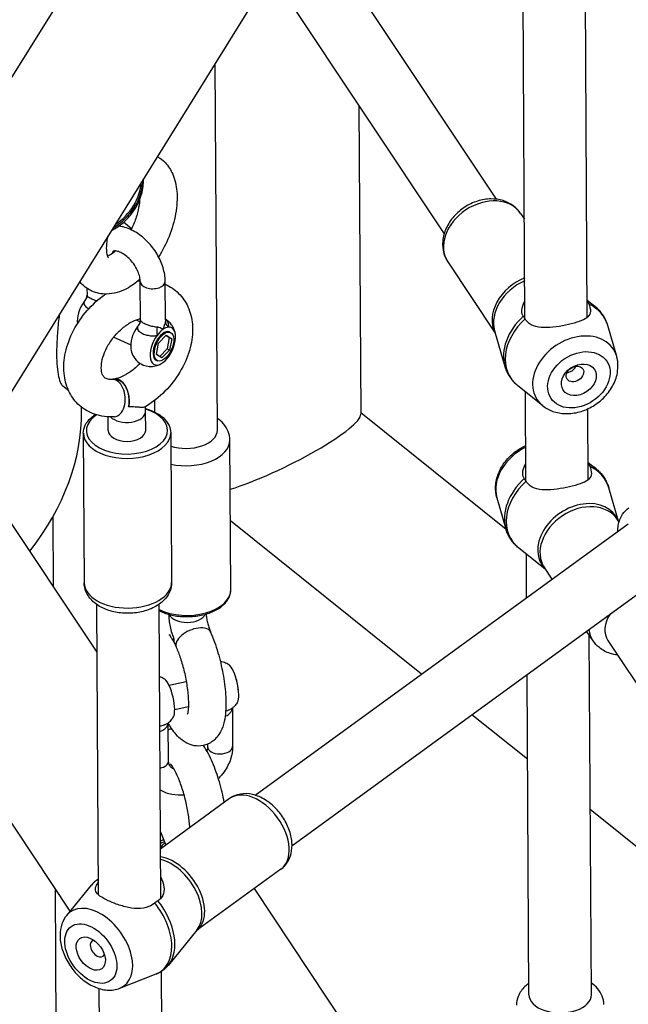
# Model space of a CAD drawing. Extents: x 0 to 1056, y 0 to 842.
# Drawn here: x 809 to 815, y 695 to 705 of the extents above; entities that cross this region are included whole.
import ezdxf

# ---------------------------------------------------------------- set-up
doc = ezdxf.new("R2010")
doc.units = 0
doc.header["$LTSCALE"] = 32
doc.header["$MEASUREMENT"] = 0
doc.layers.get('0').update_dxf_attribs({"color": 2, "linetype": 'CONTINUOUS'})
doc.layers.add('1', color=7, linetype='CONTINUOUS')

# ---------------------------------------------------------------- blocks, each defined once
blk = doc.blocks.new('PIC')
at = {"layer": '1'}
for p, q in [((51.681, 168.566), (23.896, 123.827)), ((51.294, 163.748), (26.077, 123.143)), ((38.01, 132.291), (37.964, 139.982)), ((38.843, 132.31), (38.804, 138.899)), ((35.103, 137.677), (37.625, 133.887)), ((34.62, 136.899), (36.932, 133.425)), ((33.904, 130.806), (33.875, 135.699)), ((35.794, 135.135), (35.819, 131.017)), ((37.952, 133.697), (38.002, 133.622)), ((32.758, 133.493), (32.651, 133.579)), ((36.981, 133.051), (37.614, 132.1)), ((32.878, 132.274), (32.875, 132.788)), ((33.211, 132.276), (33.208, 132.79)), ((32.163, 132.696), (32.164, 132.606)), ((38.842, 132.539), (38.946, 132.455)), ((32.819, 132.276), (32.875, 132.25)), ((33.264, 132.115), (33.28, 132.107)), ((37.605, 132.131), (37.742, 131.654)), ((39.235, 131.787), (39.115, 132.201)), ((32.521, 132.047), (32.747, 131.942)), ((33.12, 131.964), (33.221, 132.07)), ((33.218, 132.067), (33.261, 132.039)), ((33.221, 132.07), (33.294, 132.024)), ((33.261, 132.039), (33.232, 131.888)), ((33.294, 132.024), (33.261, 132.039)), ((33.294, 132.024), (33.265, 131.873)), ((33.091, 131.813), (33.12, 131.964)), ((33.232, 131.888), (33.134, 131.786)), ((33.265, 131.873), (33.163, 131.767)), ((33.265, 131.873), (33.232, 131.888)), ((33.088, 131.737), (33.104, 131.73)), ((33.163, 131.767), (33.091, 131.813)), ((31.919, 131.328), (31.842, 131.39)), ((38.247, 131.13), (37.912, 131.4)), ((33.069, 131.044), (33.068, 131.202)), ((38.023, 130.124), (38.016, 131.316)), ((32.092, 131.063), (32.091, 131.109)), ((38.856, 130.144), (38.851, 131.09)), ((32.447, 130.798), (32.446, 130.982)), ((32.947, 130.801), (32.946, 131.054)), ((37.758, 129.479), (35.818, 131.036)), ((32.114, 130.762), (32.126, 128.765)), ((33.281, 130.769), (33.293, 128.772)), ((34.083, 128.674), (34.071, 130.671)), ((32.298, 127.838), (30.588, 130.407)), ((38.855, 130.373), (38.959, 130.289)), ((39.257, 129.589), (39.128, 130.035)), ((37.636, 129.901), (37.755, 129.488)), ((31.718, 128.711), (31.712, 129.657)), ((39.266, 129.576), (39.24, 129.615)), ((36.63, 127.546), (34.078, 129.595)), ((34.41, 125.929), (39.39, 129.555)), ((38.286, 128.943), (37.925, 129.233)), ((38.032, 128.567), (38.029, 129.15)), ((38.372, 128.814), (38.269, 128.968)), ((34.9, 125.256), (39.881, 128.882)), ((32.318, 124.599), (32.294, 128.475)), ((33.151, 124.555), (33.128, 128.48)), ((31.939, 124.383), (29.305, 128.341)), ((38.919, 127.992), (38.834, 128.12)), ((38.897, 123.268), (38.869, 128.067)), ((39.118, 127.994), (41.028, 125.124)), ((38.064, 123.263), (38.038, 127.54)), ((33.259, 127.397), (33.488, 127.45)), ((33.334, 127.072), (33.516, 127.114)), ((34.104, 127.093), (34.107, 126.58)), ((38.045, 126.41), (37.303, 127.005)), ((33.252, 126.384), (33.249, 126.897)), ((33.773, 126.611), (33.774, 126.578)), ((34.066, 125.885), (33.147, 125.216)), ((41.034, 124.01), (38.883, 125.738)), ((34.752, 124.942), (33.627, 124.123)), ((31.762, 121.359), (31.742, 124.68)), ((31.893, 124.326), (32.223, 124.729)), ((37.89, 119.436), (34.398, 124.684)), ((33.63, 124.127), (33.251, 123.663)), ((33.173, 120.916), (33.157, 123.579)), ((32.602, 123.353), (33.086, 123.543)), ((32.338, 121.178), (32.325, 123.349))]:
    blk.add_line(p, q, dxfattribs=at)
for centre, major_axis, ratio, start_param, end_param in [((32.247, 134.039), (-0.54, -0.458), 0.836232, 1.364229, 2.512713), ((32.232, 134.057), (0.54, 0.458), 0.836232, 4.575945, 5.584181), ((37.466, 133.374), (-0.486, -0.323), 0.758681, 3.141593, 6.283185), ((33.041, 132.789), (-0.167, -0.001), 0.583045, 0, 3.141593), ((38.14, 132.362), (-0.491, -0.327), 0.758681, 4.488528, 6.04811), ((38.116, 132.397), (-0.486, -0.323), 0.758681, 4.447242, 6.198695), ((32.202, 132.379), (0.114, 0.246), 0.511725, 1.209093, 2.468379), ((32, 132.625), (0.16, -0.046), 0.885506, 5.822978, 6.283185), ((32.202, 132.379), (0.114, 0.246), 0.511725, 1.121068, 1.209093), ((38.417, 131.945), (0.619, 0.412), 0.758681, 0.235076, 0.443466), ((38.441, 131.91), (0.619, 0.412), 0.758681, 6.04811, 6.72929), ((32.714, 132.293), (0.16, -0.046), 0.885506, 5.822978, 6.283185), ((33.375, 132.245), (-0.164, 0.03), 0.705686, 0.153049, 0.847881), ((38.417, 131.945), (-0.619, -0.412), 0.758681, 4.912253, 6.04811), ((38.441, 131.91), (-0.619, -0.412), 0.758681, 4.912253, 6.518261), ((32.916, 132.047), (-0.114, -0.246), 0.511725, 4.350686, 5.645149), ((32.916, 132.047), (-0.114, -0.246), 0.511725, 4.262661, 4.350686), ((33.176, 131.926), (-0.114, -0.246), 0.511725, 4.350686, 9.707477), ((33.176, 131.926), (-0.088, -0.189), 0.511725, 3.141593, 6.283185), ((33.157, 132.087), (-0.013, 0.166), 0.35866, 0.961617, 1.656449), ((33.176, 131.926), (-0.114, -0.246), 0.511725, 3.887489, 4.350686), ((33.176, 131.926), (0.114, 0.246), 0.511725, 0.282699, 0.745896), ((38.681, 131.548), (0.508, 0.338), 0.758681, 6.04811, 9.659853), ((32.514, 131.232), (0.017, -0.249), 0.638125, 0, 3.141593), ((32.575, 131.24), (-0.045, 0.246), 0.59357, 4.081012, 6.371421), ((24.425, 131.017), (7.667, 0.046), 0.583045, 5.85151, 6.283185), ((32.697, 130.8), (0.542, 0.003), 0.583045, 2.414192, 7.375735), ((32.696, 131.053), (0.25, 0.001), 0.583045, 3.647836, 6.283185), ((34.715, 130.503), (-1.1, -0.531), 0.173417, 0.868895, 3.05925), ((32.697, 130.8), (0.25, 0.001), 0.583045, 3.141593, 6.283185), ((33.487, 130.803), (0.417, 0.002), 0.583045, 4.193779, 6.283185), ((32.698, 130.766), (-0.583, -0.003), 0.583045, 0, 3.141593), ((33.488, 130.668), (0.583, 0.003), 0.583045, 4.350488, 6.283185), ((38.189, 130.14), (-0.508, -0.338), 0.758681, 4.546526, 6.04811), ((38.43, 129.779), (0.619, 0.412), 0.758681, 0.235076, 0.443466), ((38.454, 129.743), (0.619, 0.412), 0.758681, 6.04811, 6.72929), ((38.43, 129.779), (-0.619, -0.412), 0.758681, 4.912253, 6.04811), ((38.454, 129.743), (-0.619, -0.412), 0.758681, 4.912253, 6.518261), ((38.755, 129.291), (-0.486, -0.323), 0.758681, 3.141593, 6.283185), ((38.731, 129.327), (0.491, 0.327), 0.758681, 6.134894, 9.573069), ((32.709, 128.768), (0.583, 0.003), 0.583045, 3.141593, 6.283185), ((33.5, 128.671), (0.583, 0.003), 0.583045, 4.018194, 6.283185), ((33.502, 128.383), (0.25, 0.001), 0.583045, 3.412214, 6.012564), ((39.465, 128.225), (-0.347, -0.231), 0.758681, 5.20675, 6.283185), ((33.583, 128.008), (0.229, 0.1), 0.520943, 0, 3.141593), ((39.404, 128.315), (-0.486, -0.323), 0.758681, 5.925325, 6.283185), ((33.556, 128.066), (-0.224, -0.11), 0.601983, 5.883723, 6.382754), ((34.091, 127.417), (-0.061, 0.264), 0.290624, 3.450201, 5.974577), ((34.11, 127.422), (0.047, -0.203), 0.290624, 1.082775, 2.058818), ((33.236, 127.221), (0.061, -0.264), 0.290624, 0.308609, 2.832984), ((34.265, 127.066), (-0.162, 0.041), 0.699524, 0.132667, 0.207492), ((33.41, 126.87), (-0.162, 0.041), 0.699524, 0.132667, 0.207492), ((33.94, 126.579), (0.167, 0.001), 0.583045, 3.141593, 6.283185), ((33.085, 126.383), (0.167, 0.001), 0.583045, 5.047474, 6.283185), ((34.409, 125.413), (-0.343, 0.472), 0.631028, 3.141593, 6.283185), ((33.522, 125.028), (0.583, 0.003), 0.583045, 2.156678, 2.264991), ((33.28, 124.591), (0.343, -0.472), 0.631028, 0.012828, 2.579872), ((33.239, 124.562), (0.347, -0.477), 0.631028, 0.163413, 2.484065), ((32.716, 124.181), (-0.438, 0.601), 0.631028, 6.188583, 6.446598), ((32.716, 124.181), (0.438, -0.601), 0.631028, 6.119773, 7.912048), ((32.757, 124.211), (0.438, -0.601), 0.631028, 0.163413, 1.628863), ((32.298, 123.877), (0.359, -0.493), 0.631028, 6.119773, 9.588191), ((32.304, 123.881), (-0.074, 0.101), 0.631028, 5.921822, 9.786142), ((38.481, 123.266), (-0.417, -0.002), 0.583045, 0, 3.141593)]:
    blk.add_ellipse(centre, major_axis=major_axis, ratio=ratio, start_param=start_param, end_param=end_param, dxfattribs=at)
for centre, major_axis, ratio in [((33.192, 131.919), (-0.088, -0.189), 0.511725), ((38.73, 131.476), (-0.372, -0.248), 0.758681), ((38.73, 131.476), (-0.208, -0.139), 0.758681), ((38.678, 131.554), (-0.104, -0.069), 0.758681), ((32.214, 123.815), (0.263, -0.361), 0.631028), ((32.214, 123.815), (0.147, -0.202), 0.631028)]:
    blk.add_ellipse(centre, major_axis=major_axis, ratio=ratio, dxfattribs=at)
for points, knots in [([(33.103, 134.457), (33.142, 134.435), (33.176, 134.407), (33.25, 134.329), (33.283, 134.276), (33.339, 134.148), (33.356, 134.072), (33.371, 133.896), (33.365, 133.795), (33.328, 133.592), (33.298, 133.489), (33.221, 133.295), (33.174, 133.202), (33.12, 133.116)], [6.097517, 6.097517, 6.097517, 6.097517, 6.250357, 6.250357, 6.477225, 6.477225, 6.77592, 6.77592, 7.145169, 7.145169, 7.512572, 7.512572, 7.863495, 7.863495, 7.863495, 7.863495]), ([(32.49, 133.469), (32.547, 133.499), (32.601, 133.535), (32.707, 133.627), (32.758, 133.686), (32.841, 133.813), (32.872, 133.882), (32.911, 134.02), (32.919, 134.089), (32.917, 134.157)], [2.504537, 2.504537, 2.504537, 2.504537, 2.78561, 2.78561, 3.120041, 3.120041, 3.452893, 3.452893, 3.765599, 3.765599, 3.765599, 3.765599]), ([(32.865, 133.875), (32.865, 133.864), (32.864, 133.852), (32.858, 133.799), (32.85, 133.753), (32.824, 133.655), (32.806, 133.602), (32.774, 133.527), (32.763, 133.503), (32.751, 133.479)], [0.6722388, 0.6722388, 0.6722388, 0.6722388, 0.7464271, 0.7464271, 1.0014581, 1.0014581, 1.2715064, 1.2715064, 1.3985651, 1.3985651, 1.3985651, 1.3985651]), ([(37.952, 133.697), (37.925, 133.738), (37.891, 133.773), (37.811, 133.831), (37.765, 133.853), (37.665, 133.884), (37.61, 133.891), (37.495, 133.89), (37.435, 133.879), (37.317, 133.842), (37.259, 133.815), (37.153, 133.746), (37.104, 133.704), (37.02, 133.609), (36.985, 133.557), (36.935, 133.445), (36.918, 133.387), (36.908, 133.273), (36.913, 133.217), (36.94, 133.124), (36.958, 133.086), (36.981, 133.051)], [2.03321, 2.03321, 2.03321, 2.03321, 2.305366, 2.305366, 2.589112, 2.589112, 2.900607, 2.900607, 3.23835, 3.23835, 3.588115, 3.588115, 3.940337, 3.940337, 4.290556, 4.290556, 4.629285, 4.629285, 4.93971, 4.93971, 5.174803, 5.174803, 5.174803, 5.174803]), ([(33.208, 132.79), (33.208, 132.851), (33.197, 132.912), (33.16, 133.035), (33.133, 133.097), (33.064, 133.212), (33.023, 133.267), (32.93, 133.363), (32.878, 133.406), (32.768, 133.475), (32.708, 133.501), (32.626, 133.521), (32.606, 133.525), (32.585, 133.527)], [4.712389, 4.712389, 4.712389, 4.712389, 5.056076, 5.056076, 5.416454, 5.416454, 5.775411, 5.775411, 6.13473, 6.13473, 6.494412, 6.494412, 6.61277, 6.61277, 6.61277, 6.61277]), ([(32.449, 133.106), (32.449, 133.106), (32.448, 133.106), (32.446, 133.111), (32.44, 133.122), (32.431, 133.158), (32.427, 133.182), (32.425, 133.242), (32.426, 133.279), (32.435, 133.345), (32.44, 133.371), (32.446, 133.399)], [3.1615883, 3.1615883, 3.1615883, 3.1615883, 3.2285586, 3.2285586, 3.4725839, 3.4725839, 3.6939726, 3.6939726, 3.9324984, 3.9324984, 4.0820675, 4.0820675, 4.0820675, 4.0820675]), ([(32.544, 133.196), (32.538, 133.191), (32.533, 133.186), (32.501, 133.159), (32.477, 133.144), (32.451, 133.131), (32.445, 133.128), (32.44, 133.126)], [2.0313048, 2.0313048, 2.0313048, 2.0313048, 2.0851203, 2.0851203, 2.3273628, 2.3273628, 2.4218054, 2.4218054, 2.4218054, 2.4218054]), ([(32.875, 132.788), (32.875, 132.806), (32.872, 132.826), (32.862, 132.872), (32.854, 132.898), (32.832, 132.95), (32.817, 132.977), (32.783, 133.029), (32.763, 133.055), (32.721, 133.1), (32.699, 133.12), (32.655, 133.153), (32.633, 133.166), (32.594, 133.185), (32.577, 133.19), (32.548, 133.196), (32.537, 133.197), (32.52, 133.195), (32.516, 133.193), (32.511, 133.19), (32.51, 133.189), (32.504, 133.179), (32.502, 133.174), (32.499, 133.164), (32.498, 133.161), (32.497, 133.158)], [4.712389, 4.712389, 4.712389, 4.712389, 4.960724, 4.960724, 5.215638, 5.215638, 5.479679, 5.479679, 5.748685, 5.748685, 6.016457, 6.016457, 6.277011, 6.277011, 6.52791, 6.52791, 6.779104, 6.779104, 7.08674, 7.08674, 7.400899, 7.400899, 7.58709, 7.58709, 7.654537, 7.654537, 7.654537, 7.654537]), ([(32.873, 132.819), (32.817, 132.769), (32.757, 132.726), (32.612, 132.65), (32.522, 132.621), (32.359, 132.619), (32.29, 132.632), (32.173, 132.686), (32.124, 132.721), (32.078, 132.77), (32.071, 132.778), (32.065, 132.785)], [8.325405, 8.325405, 8.325405, 8.325405, 8.603146, 8.603146, 8.951938, 8.951938, 9.189554, 9.189554, 9.393144, 9.393144, 9.428912, 9.428912, 9.428912, 9.428912]), ([(33.208, 132.751), (33.274, 132.722), (33.336, 132.681), (33.439, 132.578), (33.481, 132.516), (33.544, 132.377), (33.563, 132.298), (33.578, 132.126), (33.57, 132.033), (33.528, 131.84), (33.491, 131.741), (33.392, 131.552), (33.33, 131.462), (33.188, 131.3), (33.107, 131.227), (32.992, 131.147), (32.963, 131.129), (32.934, 131.112)], [6.993713, 6.993713, 6.993713, 6.993713, 7.242265, 7.242265, 7.49551, 7.49551, 7.774748, 7.774748, 8.09832, 8.09832, 8.449439, 8.449439, 8.804395, 8.804395, 9.158825, 9.158825, 9.272981, 9.272981, 9.272981, 9.272981]), ([(32.531, 130.983), (32.44, 130.977), (32.349, 130.987), (32.189, 131.042), (32.121, 131.082), (32.008, 131.182), (31.963, 131.242), (31.894, 131.377), (31.871, 131.453), (31.849, 131.62), (31.852, 131.712), (31.886, 131.903), (31.92, 132.002), (32.011, 132.193), (32.07, 132.285), (32.207, 132.452), (32.286, 132.528), (32.384, 132.601), (32.397, 132.611), (32.41, 132.62)], [3.48143, 3.48143, 3.48143, 3.48143, 3.797992, 3.797992, 4.065324, 4.065324, 4.317541, 4.317541, 4.59142, 4.59142, 4.908954, 4.908954, 5.258066, 5.258066, 5.613084, 5.613084, 5.967483, 5.967483, 6.021352, 6.021352, 6.021352, 6.021352]), ([(32.125, 132.521), (32.125, 132.519), (32.124, 132.517), (32.119, 132.496), (32.124, 132.478), (32.15, 132.448), (32.167, 132.436), (32.188, 132.426)], [3.3607138, 3.3607138, 3.3607138, 3.3607138, 3.3964318, 3.3964318, 3.7323085, 3.7323085, 4.0035893, 4.0035893, 4.0035893, 4.0035893]), ([(32.16, 132.579), (32.16, 132.577), (32.159, 132.574), (32.157, 132.569), (32.156, 132.567), (32.153, 132.561), (32.152, 132.558), (32.149, 132.553), (32.147, 132.55), (32.143, 132.544), (32.141, 132.542), (32.139, 132.539)], [-0.3780086, -0.3780086, -0.3780086, -0.3780086, -0.36015946, -0.36015946, -0.34231032, -0.34231032, -0.32446118, -0.32446118, -0.30661204, -0.30661204, -0.2887629, -0.2887629, -0.2887629, -0.2887629]), ([(32.16, 132.579), (32.161, 132.581), (32.161, 132.582), (32.162, 132.586), (32.162, 132.588), (32.163, 132.591), (32.163, 132.593), (32.163, 132.597), (32.164, 132.599), (32.164, 132.602), (32.164, 132.604), (32.164, 132.606)], [3.36071375, 3.36071375, 3.36071375, 3.36071375, 3.37785507, 3.37785507, 3.39499639, 3.39499639, 3.41213771, 3.41213771, 3.42927903, 3.42927903, 3.44642035, 3.44642035, 3.44642035, 3.44642035]), ([(32.292, 132.528), (32.279, 132.532), (32.265, 132.537), (32.243, 132.545), (32.234, 132.549), (32.226, 132.553), (32.207, 132.562), (32.191, 132.571), (32.17, 132.589), (32.164, 132.598), (32.164, 132.606)], [-4.299057, -4.299057, -4.299057, -4.299057, -4.1353223, -4.1353223, -4.0138744, -4.0138744, -4.0138744, -3.7323085, -3.7323085, -3.4464203, -3.4464203, -3.4464203, -3.4464203]), ([(37.988, 132.324), (37.986, 132.327), (37.984, 132.33), (37.982, 132.334), (37.969, 132.356), (37.965, 132.389), (37.976, 132.459), (37.99, 132.495), (38.009, 132.528)], [-0.0452108, -0.0452108, -0.0452108, -0.0452108, 0, 0, 0, 0.3032647, 0.3032647, 0.5688619, 0.5688619, 0.5688619, 0.5688619]), ([(38.842, 132.518), (38.846, 132.515), (38.85, 132.51), (38.857, 132.499), (38.861, 132.492), (38.864, 132.484)], [2.5486591, 2.5486591, 2.5486591, 2.5486591, 2.603585, 2.603585, 2.6701684, 2.6701684, 2.6701684, 2.6701684]), ([(38.864, 132.484), (38.867, 132.479), (38.869, 132.473), (38.871, 132.468), (38.883, 132.431), (38.888, 132.398), (38.875, 132.343), (38.858, 132.321), (38.811, 132.285), (38.776, 132.269), (38.692, 132.239), (38.642, 132.226), (38.541, 132.202), (38.483, 132.191), (38.369, 132.175), (38.313, 132.171), (38.215, 132.173), (38.166, 132.18), (38.082, 132.213), (38.047, 132.239), (38.018, 132.278), (38.015, 132.283), (38.012, 132.288)], [-0.045211, -0.045211, -0.045211, -0.045211, 0, 0, 0, 0.303265, 0.303265, 0.606529, 0.606529, 0.91711, 0.91711, 1.22769, 1.22769, 1.53827, 1.53827, 1.848851, 1.848851, 2.152115, 2.152115, 2.45538, 2.45538, 2.500591, 2.500591, 2.500591, 2.500591]), ([(39.115, 132.201), (39.11, 132.221), (39.103, 132.241), (39.087, 132.279), (39.077, 132.297), (39.057, 132.333), (39.045, 132.35), (39.02, 132.383), (39.007, 132.399), (38.978, 132.428), (38.962, 132.442), (38.946, 132.455)], [1.7981345, 1.7981345, 1.7981345, 1.7981345, 1.8921647, 1.8921647, 1.9861949, 1.9861949, 2.0802251, 2.0802251, 2.1742553, 2.1742553, 2.2682855, 2.2682855, 2.2682855, 2.2682855]), ([(31.793, 132.347), (31.789, 132.31), (31.784, 132.272), (31.773, 132.158), (31.767, 132.083), (31.759, 131.942), (31.757, 131.875), (31.758, 131.758), (31.76, 131.702), (31.769, 131.602), (31.775, 131.557), (31.792, 131.48), (31.803, 131.449), (31.823, 131.41), (31.832, 131.398), (31.842, 131.39)], [6.004805, 6.004805, 6.004805, 6.004805, 6.211477, 6.211477, 6.637227, 6.637227, 7.062978, 7.062978, 7.463225, 7.463225, 7.863472, 7.863472, 8.26372, 8.26372, 8.557347, 8.557347, 8.557347, 8.557347]), ([(32.497, 131.481), (32.469, 131.48), (32.448, 131.482), (32.411, 131.493), (32.4, 131.501), (32.379, 131.524), (32.369, 131.541), (32.355, 131.593), (32.352, 131.625), (32.357, 131.698), (32.364, 131.737), (32.388, 131.82), (32.406, 131.864), (32.453, 131.952), (32.482, 131.997), (32.547, 132.08), (32.584, 132.119), (32.662, 132.187), (32.702, 132.216), (32.78, 132.261), (32.818, 132.277), (32.861, 132.29), (32.869, 132.293), (32.878, 132.295)], [3.48143, 3.48143, 3.48143, 3.48143, 3.757101, 3.757101, 4.146412, 4.146412, 4.489775, 4.489775, 4.784206, 4.784206, 5.046936, 5.046936, 5.312339, 5.312339, 5.583672, 5.583672, 5.85774, 5.85774, 6.129721, 6.129721, 6.395862, 6.395862, 6.46456, 6.46456, 6.46456, 6.46456]), ([(32.874, 132.247), (32.873, 132.244), (32.873, 132.242), (32.871, 132.237), (32.87, 132.234), (32.867, 132.229), (32.866, 132.226), (32.863, 132.22), (32.861, 132.217), (32.857, 132.212), (32.855, 132.209), (32.853, 132.206)], [-0.3780086, -0.3780086, -0.3780086, -0.3780086, -0.36015946, -0.36015946, -0.34231032, -0.34231032, -0.32446118, -0.32446118, -0.30661204, -0.30661204, -0.2887629, -0.2887629, -0.2887629, -0.2887629]), ([(32.874, 132.247), (32.875, 132.248), (32.875, 132.25), (32.876, 132.253), (32.876, 132.255), (32.877, 132.259), (32.877, 132.261), (32.877, 132.264), (32.878, 132.266), (32.878, 132.27), (32.878, 132.272), (32.878, 132.274)], [3.36047868, 3.36047868, 3.36047868, 3.36047868, 3.37762, 3.37762, 3.39476132, 3.39476132, 3.41190264, 3.41190264, 3.42904396, 3.42904396, 3.44618528, 3.44618528, 3.44618528, 3.44618528]), ([(33.101, 132.178), (33.094, 132.178), (33.087, 132.179), (33.058, 132.183), (33.036, 132.187), (32.998, 132.198), (32.981, 132.203), (32.957, 132.213), (32.948, 132.217), (32.94, 132.22), (32.921, 132.229), (32.905, 132.239), (32.884, 132.257), (32.878, 132.266), (32.878, 132.274)], [-4.667225, -4.667225, -4.667225, -4.667225, -4.582262, -4.582262, -4.329645, -4.329645, -4.135325, -4.135325, -4.013874, -4.013874, -4.013874, -3.732204, -3.732204, -3.446185, -3.446185, -3.446185, -3.446185]), ([(33.21, 132.257), (33.209, 132.25), (33.207, 132.242), (33.201, 132.22), (33.196, 132.205), (33.186, 132.175), (33.18, 132.161), (33.175, 132.146)], [-0.3780086, -0.3780086, -0.3780086, -0.3780086, -0.2815485, -0.2815485, -0.1272123, -0.1272123, 0.0010413, 0.0010413, 0.0010413, 0.0010413]), ([(33.211, 132.276), (33.211, 132.272), (33.211, 132.269), (33.211, 132.262), (33.21, 132.26), (33.21, 132.257)], [-3.44642035, -3.44642035, -3.44642035, -3.44642035, -3.39643183, -3.39643183, -3.36071375, -3.36071375, -3.36071375, -3.36071375]), ([(33.343, 132.089), (33.34, 132.102), (33.337, 132.116), (33.328, 132.145), (33.322, 132.161), (33.305, 132.192), (33.295, 132.208), (33.269, 132.239), (33.253, 132.254), (33.228, 132.273), (33.22, 132.279), (33.211, 132.284)], [0.1868645, 0.1868645, 0.1868645, 0.1868645, 0.3201323, 0.3201323, 0.4534002, 0.4534002, 0.5866681, 0.5866681, 0.7199359, 0.7199359, 0.7776807, 0.7776807, 0.7776807, 0.7776807]), ([(33.251, 132.178), (33.252, 132.181), (33.252, 132.183), (33.257, 132.21), (33.252, 132.234), (33.231, 132.264), (33.222, 132.274), (33.211, 132.281)], [3.3607138, 3.3607138, 3.3607138, 3.3607138, 3.3964318, 3.3964318, 3.7323085, 3.7323085, 3.8958939, 3.8958939, 3.8958939, 3.8958939]), ([(38.012, 132.288), (38.007, 132.295), (38.003, 132.302), (37.995, 132.314), (37.991, 132.319), (37.988, 132.324)], [2.5418303, 2.5418303, 2.5418303, 2.5418303, 2.603585, 2.603585, 2.6701684, 2.6701684, 2.6701684, 2.6701684]), ([(32.839, 132.189), (32.839, 132.187), (32.838, 132.185), (32.833, 132.164), (32.838, 132.146), (32.864, 132.116), (32.882, 132.103), (32.905, 132.092), (32.914, 132.088), (32.925, 132.084), (32.954, 132.074), (32.973, 132.07), (33.019, 132.063), (33.046, 132.062), (33.081, 132.065), (33.09, 132.066), (33.099, 132.068)], [3.360479, 3.360479, 3.360479, 3.360479, 3.396321, 3.396321, 3.732204, 3.732204, 4.013874, 4.013874, 4.013874, 4.135325, 4.135325, 4.329645, 4.329645, 4.582262, 4.582262, 4.667225, 4.667225, 4.667225, 4.667225]), ([(33.175, 132.146), (33.169, 132.153), (33.162, 132.158), (33.145, 132.168), (33.135, 132.172), (33.116, 132.176), (33.109, 132.177), (33.101, 132.178)], [-2.8810282, -2.8810282, -2.8810282, -2.8810282, -2.7527747, -2.7527747, -2.5984385, -2.5984385, -2.5019783, -2.5019783, -2.5019783, -2.5019783]), ([(32.75, 131.885), (32.754, 131.859), (32.762, 131.831), (32.791, 131.774), (32.811, 131.745), (32.861, 131.701), (32.887, 131.685), (32.941, 131.662), (32.969, 131.656), (33.024, 131.652), (33.051, 131.655), (33.104, 131.667), (33.129, 131.678), (33.153, 131.691), (33.156, 131.692), (33.159, 131.694)], [3.328457, 3.328457, 3.328457, 3.328457, 3.583671, 3.583671, 3.815749, 3.815749, 3.99254, 3.99254, 4.159074, 4.159074, 4.342474, 4.342474, 4.572305, 4.572305, 4.604529, 4.604529, 4.604529, 4.604529]), ([(38.247, 131.13), (38.288, 131.097), (38.335, 131.072), (38.437, 131.035), (38.494, 131.026), (38.614, 131.023), (38.677, 131.031), (38.801, 131.065), (38.862, 131.092), (38.977, 131.16), (39.03, 131.202), (39.121, 131.299), (39.16, 131.352), (39.219, 131.467), (39.239, 131.528), (39.256, 131.648), (39.254, 131.707), (39.239, 131.772), (39.237, 131.78), (39.235, 131.787)], [5.409878, 5.409878, 5.409878, 5.409878, 5.692254, 5.692254, 6.000475, 6.000475, 6.335056, 6.335056, 6.682579, 6.682579, 7.033058, 7.033058, 7.38233, 7.38233, 7.722813, 7.722813, 8.038552, 8.038552, 8.08132, 8.08132, 8.08132, 8.08132]), ([(32.87, 131.697), (32.85, 131.675), (32.83, 131.654), (32.77, 131.601), (32.73, 131.572), (32.651, 131.526), (32.614, 131.509), (32.562, 131.493), (32.545, 131.489), (32.53, 131.486)], [8.8369362, 8.8369362, 8.8369362, 8.8369362, 8.9881651, 8.9881651, 9.2603219, 9.2603219, 9.5267263, 9.5267263, 9.6598951, 9.6598951, 9.6598951, 9.6598951]), ([(37.742, 131.654), (37.748, 131.634), (37.755, 131.615), (37.771, 131.577), (37.781, 131.558), (37.801, 131.522), (37.813, 131.505), (37.838, 131.472), (37.851, 131.456), (37.88, 131.427), (37.896, 131.413), (37.912, 131.4)], [4.9397272, 4.9397272, 4.9397272, 4.9397272, 5.0337574, 5.0337574, 5.1277876, 5.1277876, 5.2218178, 5.2218178, 5.315848, 5.315848, 5.4098782, 5.4098782, 5.4098782, 5.4098782]), ([(38.573, 131.575), (38.581, 131.575), (38.588, 131.576), (38.61, 131.581), (38.625, 131.588), (38.653, 131.606), (38.665, 131.618), (38.68, 131.639), (38.686, 131.648), (38.691, 131.658)], [0.3172233, 0.3172233, 0.3172233, 0.3172233, 0.3607728, 0.3607728, 0.450957, 0.450957, 0.5411412, 0.5411412, 0.6001369, 0.6001369, 0.6001369, 0.6001369]), ([(32.551, 131.482), (32.547, 131.482), (32.543, 131.482), (32.536, 131.483), (32.533, 131.483), (32.525, 131.483), (32.522, 131.483), (32.515, 131.482), (32.511, 131.482), (32.504, 131.482), (32.5, 131.482), (32.497, 131.481)], [5.84351033, 5.84351033, 5.84351033, 5.84351033, 5.86347794, 5.86347794, 5.88344556, 5.88344556, 5.90341317, 5.90341317, 5.92338078, 5.92338078, 5.9433484, 5.9433484, 5.9433484, 5.9433484]), ([(32.551, 131.482), (32.554, 131.482), (32.558, 131.482), (32.57, 131.479), (32.581, 131.476), (32.601, 131.467), (32.611, 131.46), (32.629, 131.445), (32.639, 131.436), (32.657, 131.415), (32.665, 131.403), (32.679, 131.379), (32.687, 131.365), (32.699, 131.335), (32.705, 131.319), (32.714, 131.289), (32.717, 131.273), (32.723, 131.239), (32.725, 131.222), (32.726, 131.191), (32.726, 131.174), (32.724, 131.143), (32.722, 131.129), (32.719, 131.116)], [1.1323367, 1.1323367, 1.1323367, 1.1323367, 1.1634772, 1.1634772, 1.2515863, 1.2515863, 1.3396954, 1.3396954, 1.4278044, 1.4278044, 1.5159135, 1.5159135, 1.6049013, 1.6049013, 1.6938891, 1.6938891, 1.7830938, 1.7830938, 1.8722985, 1.8722985, 1.9653179, 1.9653179, 2.0448814, 2.0448814, 2.0448814, 2.0448814]), ([(32.934, 131.112), (32.929, 131.109), (32.923, 131.108), (32.898, 131.106), (32.88, 131.107), (32.836, 131.11), (32.812, 131.112), (32.768, 131.115), (32.75, 131.116), (32.727, 131.116), (32.723, 131.116), (32.719, 131.116)], [2.710992, 2.710992, 2.710992, 2.710992, 2.940176, 2.940176, 3.276367, 3.276367, 3.619979, 3.619979, 3.850569, 3.850569, 3.900397, 3.900397, 3.900397, 3.900397]), ([(32.946, 131.054), (32.946, 131.059), (32.946, 131.064), (32.945, 131.073), (32.945, 131.078), (32.945, 131.087), (32.944, 131.092), (32.943, 131.101), (32.943, 131.106), (32.942, 131.113), (32.942, 131.115), (32.942, 131.117)], [4.712389, 4.712389, 4.712389, 4.712389, 4.7391588, 4.7391588, 4.7659286, 4.7659286, 4.7926985, 4.7926985, 4.8194683, 4.8194683, 4.8304355, 4.8304355, 4.8304355, 4.8304355]), ([(32.944, 131.091), (32.98, 131.081), (33.014, 131.069), (33.097, 131.032), (33.142, 131.004), (33.214, 130.94), (33.242, 130.903), (33.273, 130.834), (33.281, 130.801), (33.281, 130.769)], [4.212988, 4.212988, 4.212988, 4.212988, 4.421837, 4.421837, 4.753759, 4.753759, 5.080576, 5.080576, 5.330333, 5.330333, 5.330333, 5.330333]), ([(32.114, 130.762), (32.114, 130.799), (32.123, 130.835), (32.157, 130.905), (32.184, 130.939), (32.235, 130.984), (32.254, 130.999), (32.275, 131.012)], [2.1887405, 2.1887405, 2.1887405, 2.1887405, 2.4711532, 2.4711532, 2.7731807, 2.7731807, 2.9323915, 2.9323915, 2.9323915, 2.9323915]), ([(34.071, 130.671), (34.071, 130.71), (34.063, 130.749), (34.034, 130.823), (34.012, 130.858), (33.961, 130.916), (33.933, 130.941), (33.903, 130.962)], [5.9173635, 5.9173635, 5.9173635, 5.9173635, 6.138894, 6.138894, 6.3812415, 6.3812415, 6.6095083, 6.6095083, 6.6095083, 6.6095083]), ([(37.636, 129.901), (37.621, 129.952), (37.616, 130.004), (37.622, 130.113), (37.635, 130.17), (37.679, 130.281), (37.71, 130.336), (37.79, 130.437), (37.838, 130.483), (37.932, 130.553), (37.975, 130.578), (38.02, 130.599)], [4.485051, 4.485051, 4.485051, 4.485051, 4.767426, 4.767426, 5.075648, 5.075648, 5.410229, 5.410229, 5.757752, 5.757752, 6.01943, 6.01943, 6.01943, 6.01943]), ([(38.001, 130.157), (37.999, 130.16), (37.997, 130.164), (37.982, 130.19), (37.977, 130.223), (37.989, 130.293), (38.003, 130.328), (38.022, 130.361)], [-2.5005909, -2.5005909, -2.5005909, -2.5005909, -2.4553801, -2.4553801, -2.1521153, -2.1521153, -1.8865182, -1.8865182, -1.8865182, -1.8865182]), ([(38.877, 130.318), (38.879, 130.312), (38.882, 130.307), (38.896, 130.265), (38.901, 130.231), (38.888, 130.176), (38.871, 130.154), (38.824, 130.119), (38.789, 130.102), (38.705, 130.073), (38.655, 130.059), (38.553, 130.036), (38.496, 130.025), (38.382, 130.009), (38.325, 130.004), (38.228, 130.007), (38.179, 130.013), (38.095, 130.046), (38.06, 130.073), (38.035, 130.106), (38.031, 130.111), (38.028, 130.117), (38.025, 130.122)], [-2.500591, -2.500591, -2.500591, -2.500591, -2.45538, -2.45538, -2.152115, -2.152115, -1.848851, -1.848851, -1.53827, -1.53827, -1.22769, -1.22769, -0.91711, -0.91711, -0.606529, -0.606529, -0.303265, -0.303265, 0, 0, 0, 0.045211, 0.045211, 0.045211, 0.045211]), ([(38.855, 130.352), (38.859, 130.348), (38.863, 130.344), (38.866, 130.338), (38.87, 130.332), (38.874, 130.325), (38.877, 130.318)], [5.125765, 5.125765, 5.125765, 5.125765, 5.1818702, 5.1818702, 5.1818702, 5.2447581, 5.2447581, 5.2447581, 5.2447581]), ([(38.959, 130.289), (38.975, 130.276), (38.991, 130.262), (39.019, 130.232), (39.033, 130.217), (39.058, 130.184), (39.069, 130.166), (39.09, 130.131), (39.099, 130.112), (39.116, 130.074), (39.123, 130.055), (39.128, 130.035)], [0.8733071, 0.8733071, 0.8733071, 0.8733071, 0.9673373, 0.9673373, 1.0613675, 1.0613675, 1.1553977, 1.1553977, 1.2494279, 1.2494279, 1.3434581, 1.3434581, 1.3434581, 1.3434581]), ([(38.025, 130.122), (38.024, 130.122), (38.024, 130.122), (38.02, 130.129), (38.016, 130.136), (38.012, 130.142), (38.008, 130.148), (38.004, 130.153), (38.001, 130.157)], [5.1191039, 5.1191039, 5.1191039, 5.1191039, 5.119328, 5.119328, 5.1818702, 5.1818702, 5.1818702, 5.2447581, 5.2447581, 5.2447581, 5.2447581]), ([(39.249, 129.452), (39.249, 129.479), (39.251, 129.506), (39.265, 129.584), (39.284, 129.635), (39.336, 129.713), (39.364, 129.743), (39.397, 129.766)], [4.7278526, 4.7278526, 4.7278526, 4.7278526, 4.8900124, 4.8900124, 5.2055173, 5.2055173, 5.4327338, 5.4327338, 5.4327338, 5.4327338]), ([(37.925, 129.233), (37.908, 129.246), (37.893, 129.26), (37.864, 129.29), (37.851, 129.306), (37.826, 129.339), (37.814, 129.356), (37.794, 129.392), (37.784, 129.41), (37.768, 129.448), (37.761, 129.468), (37.755, 129.488)], [4.0148998, 4.0148998, 4.0148998, 4.0148998, 4.10893, 4.10893, 4.2029602, 4.2029602, 4.2969904, 4.2969904, 4.3910206, 4.3910206, 4.4850508, 4.4850508, 4.4850508, 4.4850508]), ([(33.293, 128.772), (33.293, 128.733), (33.286, 128.694), (33.257, 128.619), (33.236, 128.585), (33.178, 128.517), (33.14, 128.486), (33.049, 128.43), (32.994, 128.407), (32.877, 128.373), (32.815, 128.363), (32.69, 128.357), (32.627, 128.36), (32.505, 128.38), (32.446, 128.397), (32.336, 128.445), (32.284, 128.477), (32.203, 128.554), (32.17, 128.598), (32.135, 128.685), (32.126, 128.725), (32.126, 128.765)], [5.330333, 5.330333, 5.330333, 5.330333, 5.551864, 5.551864, 5.794211, 5.794211, 6.094963, 6.094963, 6.454591, 6.454591, 6.823285, 6.823285, 7.187221, 7.187221, 7.553395, 7.553395, 7.922011, 7.922011, 8.24467, 8.24467, 8.471926, 8.471926, 8.471926, 8.471926]), ([(33.128, 128.392), (33.136, 128.388), (33.144, 128.385), (33.203, 128.358), (33.26, 128.341), (33.379, 128.318), (33.441, 128.313), (33.566, 128.314), (33.628, 128.32), (33.746, 128.345), (33.802, 128.363), (33.902, 128.409), (33.947, 128.437), (34.019, 128.503), (34.046, 128.539), (34.077, 128.61), (34.083, 128.642), (34.083, 128.674)], [3.633269, 3.633269, 3.633269, 3.633269, 3.687381, 3.687381, 4.019295, 4.019295, 4.349439, 4.349439, 4.678698, 4.678698, 5.008867, 5.008867, 5.340789, 5.340789, 5.667607, 5.667607, 5.917364, 5.917364, 5.917364, 5.917364]), ([(33.253, 128.345), (33.253, 128.344), (33.253, 128.344), (33.253, 128.33), (33.254, 128.317), (33.256, 128.29), (33.258, 128.277), (33.261, 128.25), (33.263, 128.237), (33.267, 128.21), (33.269, 128.197), (33.272, 128.183)], [4.8081056, 4.8081056, 4.8081056, 4.8081056, 4.8140922, 4.8140922, 4.9157955, 4.9157955, 5.0174987, 5.0174987, 5.119202, 5.119202, 5.2209053, 5.2209053, 5.2209053, 5.2209053]), ([(33.753, 128.349), (33.753, 128.349), (33.753, 128.349), (33.755, 128.333), (33.757, 128.315), (33.763, 128.277), (33.767, 128.256), (33.776, 128.214), (33.782, 128.194), (33.794, 128.155), (33.8, 128.137), (33.809, 128.117), (33.811, 128.112), (33.812, 128.108)], [4.903757, 4.903757, 4.903757, 4.903757, 4.90422, 4.90422, 5.128818, 5.128818, 5.37501, 5.37501, 5.621202, 5.621202, 5.867173, 5.867173, 5.943348, 5.943348, 5.943348, 5.943348]), ([(33.272, 128.183), (33.277, 128.153), (33.286, 128.123), (33.302, 128.073), (33.31, 128.052), (33.32, 128.026), (33.322, 128.022), (33.324, 128.017)], [3.309369, 3.309369, 3.309369, 3.309369, 3.6199789, 3.6199789, 3.8505693, 3.8505693, 3.9003968, 3.9003968, 3.9003968, 3.9003968]), ([(33.812, 128.108), (33.849, 128.023), (33.883, 127.93), (33.938, 127.741), (33.96, 127.647), (33.995, 127.46), (34.007, 127.367), (34.019, 127.186), (34.019, 127.099), (34.001, 126.922), (33.986, 126.834), (33.909, 126.718), (33.891, 126.695), (33.836, 126.643), (33.793, 126.616), (33.705, 126.588), (33.664, 126.584), (33.585, 126.59), (33.548, 126.601), (33.473, 126.633), (33.44, 126.657), (33.356, 126.73), (33.316, 126.783), (33.268, 126.858), (33.259, 126.874), (33.249, 126.891)], [3.48143, 3.48143, 3.48143, 3.48143, 3.85632, 3.85632, 4.20686, 4.20686, 4.556263, 4.556263, 4.923005, 4.923005, 5.356583, 5.356583, 5.460324, 5.460324, 5.605714, 5.605714, 5.718006, 5.718006, 5.839209, 5.839209, 6.005932, 6.005932, 6.320858, 6.320858, 6.405781, 6.405781, 6.405781, 6.405781]), ([(33.255, 128.077), (33.255, 128.077), (33.256, 128.077), (33.259, 128.073), (33.265, 128.067), (33.282, 128.044), (33.294, 128.026), (33.315, 127.989), (33.323, 127.974), (33.332, 127.956)], [9.1503465, 9.1503465, 9.1503465, 9.1503465, 9.1999992, 9.1999992, 9.3496818, 9.3496818, 9.5402934, 9.5402934, 9.6598951, 9.6598951, 9.6598951, 9.6598951]), ([(33.329, 127.97), (33.327, 127.976), (33.325, 127.982), (33.323, 127.998), (33.323, 128.008), (33.324, 128.017)], [1.9092887, 1.9092887, 1.9092887, 1.9092887, 1.9653179, 1.9653179, 2.0448814, 2.0448814, 2.0448814, 2.0448814]), ([(33.329, 127.97), (33.331, 127.966), (33.332, 127.962), (33.336, 127.953), (33.337, 127.949), (33.34, 127.941), (33.342, 127.936), (33.346, 127.928), (33.347, 127.924), (33.351, 127.916), (33.352, 127.911), (33.354, 127.907)], [5.7694104, 5.7694104, 5.7694104, 5.7694104, 5.804198, 5.804198, 5.8389856, 5.8389856, 5.8737732, 5.8737732, 5.9085608, 5.9085608, 5.9433484, 5.9433484, 5.9433484, 5.9433484]), ([(33.354, 127.907), (33.374, 127.863), (33.393, 127.813), (33.429, 127.701), (33.447, 127.64), (33.477, 127.513), (33.489, 127.448), (33.507, 127.325), (33.513, 127.266), (33.518, 127.164), (33.518, 127.12), (33.512, 127.055), (33.508, 127.032), (33.503, 127.01), (33.501, 127.006), (33.501, 127.006)], [3.48143, 3.48143, 3.48143, 3.48143, 3.748293, 3.748293, 4.033533, 4.033533, 4.324777, 4.324777, 4.611591, 4.611591, 4.880566, 4.880566, 5.110818, 5.110818, 5.247147, 5.247147, 5.247147, 5.247147]), ([(39.246, 127.802), (39.212, 127.805), (39.18, 127.812), (39.096, 127.839), (39.046, 127.865), (38.971, 127.926), (38.942, 127.957), (38.919, 127.992)], [3.5160242, 3.5160242, 3.5160242, 3.5160242, 3.7044572, 3.7044572, 4.0148822, 4.0148822, 4.2499753, 4.2499753, 4.2499753, 4.2499753]), ([(33.942, 127.717), (33.949, 127.717), (33.956, 127.716), (33.989, 127.709), (34.011, 127.7), (34.039, 127.686), (34.048, 127.68), (34.057, 127.674)], [4.1593698, 4.1593698, 4.1593698, 4.1593698, 4.1878443, 4.1878443, 4.2984809, 4.2984809, 4.365763, 4.365763, 4.365763, 4.365763]), ([(33.202, 127.478), (33.187, 127.488), (33.168, 127.499), (33.14, 127.509), (33.137, 127.51), (33.134, 127.511)], [1.9174223, 1.9174223, 1.9174223, 1.9174223, 2.0408658, 2.0408658, 2.056935, 2.056935, 2.056935, 2.056935]), ([(34.172, 127.171), (34.168, 127.165), (34.164, 127.158), (34.154, 127.143), (34.148, 127.136), (34.135, 127.121), (34.127, 127.113), (34.11, 127.098), (34.1, 127.09), (34.079, 127.076), (34.067, 127.07), (34.054, 127.064)], [0.6069528, 0.6069528, 0.6069528, 0.6069528, 0.657885, 0.657885, 0.7088172, 0.7088172, 0.7597494, 0.7597494, 0.8106816, 0.8106816, 0.8616138, 0.8616138, 0.8616138, 0.8616138]), ([(34.007, 126.984), (34.026, 126.989), (34.044, 126.999), (34.078, 127.028), (34.093, 127.051), (34.1, 127.077), (34.101, 127.08), (34.101, 127.082)], [-3.9769273, -3.9769273, -3.9769273, -3.9769273, -3.7323085, -3.7323085, -3.3964318, -3.3964318, -3.3607138, -3.3607138, -3.3607138, -3.3607138]), ([(34.054, 127.064), (34.043, 127.059), (34.03, 127.055), (34.018, 127.052), (34.016, 127.052), (34.015, 127.052), (34.014, 127.052)], [3.8790458, 3.8790458, 3.8790458, 3.8790458, 4.0138744, 4.0138744, 4.0138744, 4.0275667, 4.0275667, 4.0275667, 4.0275667]), ([(33.138, 126.784), (33.14, 126.784), (33.141, 126.785), (33.143, 126.785), (33.166, 126.79), (33.187, 126.801), (33.224, 126.832), (33.238, 126.855), (33.245, 126.881), (33.246, 126.884), (33.246, 126.886)], [-4.0333747, -4.0333747, -4.0333747, -4.0333747, -4.0138744, -4.0138744, -4.0138744, -3.7322043, -3.7322043, -3.3963213, -3.3963213, -3.3604787, -3.3604787, -3.3604787, -3.3604787]), ([(33.199, 126.868), (33.188, 126.863), (33.176, 126.859), (33.163, 126.856), (33.154, 126.854), (33.146, 126.853), (33.138, 126.852)], [3.8788108, 3.8788108, 3.8788108, 3.8788108, 4.0138744, 4.0138744, 4.0138744, 4.0995185, 4.0995185, 4.0995185, 4.0995185]), ([(33.199, 126.868), (33.212, 126.874), (33.224, 126.88), (33.246, 126.894), (33.255, 126.901), (33.273, 126.917), (33.28, 126.924), (33.293, 126.94), (33.299, 126.947), (33.309, 126.961), (33.313, 126.968), (33.317, 126.975)], [5.4215715, 5.4215715, 5.4215715, 5.4215715, 5.4725037, 5.4725037, 5.5234359, 5.5234359, 5.5743681, 5.5743681, 5.6253003, 5.6253003, 5.6762325, 5.6762325, 5.6762325, 5.6762325]), ([(33.996, 125.834), (33.988, 125.879), (33.978, 125.924), (33.945, 126.062), (33.918, 126.153), (33.857, 126.327), (33.822, 126.409), (33.763, 126.522), (33.741, 126.559), (33.718, 126.593)], [6.800257, 6.800257, 6.800257, 6.800257, 6.967909, 6.967909, 7.315988, 7.315988, 7.673739, 7.673739, 7.863156, 7.863156, 7.863156, 7.863156]), ([(34.107, 126.58), (34.107, 126.523), (34.098, 126.467), (34.061, 126.353), (34.032, 126.296), (33.972, 126.211), (33.946, 126.18), (33.917, 126.151)], [4.712389, 4.712389, 4.712389, 4.712389, 5.0153875, 5.0153875, 5.345747, 5.345747, 5.5557106, 5.5557106, 5.5557106, 5.5557106]), ([(33.326, 126.277), (33.323, 126.278), (33.32, 126.279), (33.3, 126.289), (33.287, 126.299), (33.262, 126.328), (33.252, 126.351), (33.252, 126.384)], [6.907424, 6.907424, 6.907424, 6.907424, 6.9597795, 6.9597795, 7.2988461, 7.2988461, 7.8539816, 7.8539816, 7.8539816, 7.8539816]), ([(33.535, 125.499), (33.534, 125.524), (33.532, 125.55), (33.523, 125.634), (33.514, 125.695), (33.489, 125.82), (33.474, 125.885), (33.439, 126.008), (33.419, 126.068), (33.379, 126.171), (33.359, 126.216), (33.322, 126.285), (33.306, 126.311), (33.284, 126.341), (33.277, 126.348), (33.276, 126.349), (33.276, 126.349), (33.276, 126.349)], [0.12521, 0.12521, 0.12521, 0.12521, 0.257692, 0.257692, 0.53855, 0.53855, 0.82901, 0.82901, 1.118456, 1.118456, 1.39506, 1.39506, 1.640449, 1.640449, 1.832521, 1.832521, 1.845228, 1.845228, 1.845228, 1.845228]), ([(33.461, 125.932), (33.406, 125.927), (33.351, 125.929), (33.243, 125.95), (33.191, 125.969), (33.143, 125.996)], [6.4451779, 6.4451779, 6.4451779, 6.4451779, 6.7331962, 6.7331962, 7.0271678, 7.0271678, 7.0271678, 7.0271678]), ([(34.752, 124.942), (34.786, 124.966), (34.815, 124.997), (34.861, 125.069), (34.878, 125.109), (34.9, 125.2), (34.903, 125.251), (34.894, 125.361), (34.88, 125.419), (34.838, 125.533), (34.809, 125.59), (34.738, 125.694), (34.697, 125.743), (34.605, 125.827), (34.555, 125.864), (34.447, 125.919), (34.39, 125.939), (34.279, 125.954), (34.225, 125.952), (34.135, 125.926), (34.098, 125.909), (34.066, 125.885)], [3.992044, 3.992044, 3.992044, 3.992044, 4.228924, 4.228924, 4.48463, 4.48463, 4.789967, 4.789967, 5.142594, 5.142594, 5.506298, 5.506298, 5.868251, 5.868251, 6.231468, 6.231468, 6.590916, 6.590916, 6.90642, 6.90642, 7.133637, 7.133637, 7.133637, 7.133637]), ([(33.204, 125.294), (33.2, 125.291), (33.197, 125.288), (33.193, 125.285), (33.175, 125.27), (33.159, 125.253), (33.147, 125.234)], [0.55667418, 0.55667418, 0.55667418, 0.55667418, 0.56403612, 0.56403612, 0.56403612, 0.6002741, 0.6002741, 0.6002741, 0.6002741]), ([(33.216, 125.266), (33.216, 125.267), (33.216, 125.267), (33.216, 125.268), (33.216, 125.268), (33.216, 125.269)], [3.3021644, 3.3021644, 3.3021644, 3.3021644, 3.306289866, 3.306289866, 3.307533773, 3.307533773, 3.307533773, 3.307533773]), ([(32.316, 124.813), (32.316, 124.812), (32.315, 124.812), (32.303, 124.804), (32.292, 124.796), (32.27, 124.778), (32.26, 124.769), (32.241, 124.75), (32.231, 124.74), (32.223, 124.729)], [0.8136258, 0.8136258, 0.8136258, 0.8136258, 0.817769, 0.817769, 0.8831341, 0.8831341, 0.9484992, 0.9484992, 1.0138642, 1.0138642, 1.0138642, 1.0138642]), ([(33.069, 124.492), (33.064, 124.487), (33.059, 124.483), (33.015, 124.45), (32.968, 124.431), (32.866, 124.414), (32.811, 124.416), (32.706, 124.432), (32.648, 124.446), (32.54, 124.481), (32.488, 124.502), (32.404, 124.541), (32.365, 124.562), (32.308, 124.605), (32.29, 124.625), (32.273, 124.667), (32.273, 124.69), (32.291, 124.734), (32.302, 124.753), (32.317, 124.773)], [-2.500591, -2.500591, -2.500591, -2.500591, -2.45538, -2.45538, -2.152115, -2.152115, -1.848851, -1.848851, -1.53827, -1.53827, -1.22769, -1.22769, -0.91711, -0.91711, -0.606529, -0.606529, -0.303265, -0.303265, -0.111495, -0.111495, -0.111495, -0.111495]), ([(33.15, 124.826), (33.167, 124.797), (33.18, 124.765), (33.194, 124.696), (33.194, 124.653), (33.173, 124.579), (33.151, 124.549), (33.123, 124.529), (33.119, 124.527), (33.115, 124.524), (33.11, 124.521)], [-0.8412474, -0.8412474, -0.8412474, -0.8412474, -0.6065295, -0.6065295, -0.3032647, -0.3032647, 0, 0, 0, 0.0452108, 0.0452108, 0.0452108, 0.0452108]), ([(33.11, 124.521), (33.11, 124.521), (33.11, 124.521), (33.104, 124.518), (33.098, 124.514), (33.091, 124.509), (33.084, 124.504), (33.077, 124.498), (33.069, 124.492)], [5.1191039, 5.1191039, 5.1191039, 5.1191039, 5.119328, 5.119328, 5.1818702, 5.1818702, 5.1818702, 5.2447581, 5.2447581, 5.2447581, 5.2447581]), ([(31.893, 124.326), (31.865, 124.292), (31.843, 124.252), (31.812, 124.163), (31.805, 124.113), (31.803, 124.003), (31.812, 123.943), (31.847, 123.822), (31.873, 123.762), (31.939, 123.647), (31.979, 123.593), (32.069, 123.497), (32.119, 123.455), (32.227, 123.385), (32.285, 123.359), (32.402, 123.328), (32.461, 123.323), (32.548, 123.336), (32.575, 123.343), (32.602, 123.353)], [1.013864, 1.013864, 1.013864, 1.013864, 1.262166, 1.262166, 1.552244, 1.552244, 1.893942, 1.893942, 2.25497, 2.25497, 2.614897, 2.614897, 2.974975, 2.974975, 3.3357, 3.3357, 3.67128, 3.67128, 3.828632, 3.828632, 3.828632, 3.828632]), ([(33.086, 123.543), (33.099, 123.548), (33.111, 123.554), (33.136, 123.566), (33.148, 123.573), (33.171, 123.588), (33.182, 123.596), (33.203, 123.613), (33.213, 123.623), (33.233, 123.642), (33.242, 123.652), (33.251, 123.663)], [3.8286315, 3.8286315, 3.8286315, 3.8286315, 3.8939966, 3.8939966, 3.9593617, 3.9593617, 4.0247267, 4.0247267, 4.0900918, 4.0900918, 4.1554569, 4.1554569, 4.1554569, 4.1554569]), ([(38.063, 123.419), (38.044, 123.406), (38.026, 123.391), (37.972, 123.339), (37.94, 123.295), (37.906, 123.207), (37.898, 123.167), (37.898, 123.127)], [8.3668115, 8.3668115, 8.3668115, 8.3668115, 8.509041, 8.509041, 8.8317008, 8.8317008, 9.0589562, 9.0589562, 9.0589562, 9.0589562]), ([(39.065, 123.134), (39.064, 123.173), (39.057, 123.212), (39.027, 123.286), (39.005, 123.321), (38.955, 123.379), (38.927, 123.403), (38.896, 123.424)], [5.9173635, 5.9173635, 5.9173635, 5.9173635, 6.138894, 6.138894, 6.3812415, 6.3812415, 6.6095083, 6.6095083, 6.6095083, 6.6095083])]:
    blk.add_open_spline(points, degree=3, knots=knots, dxfattribs=at)
for points in [[(32.847, 132.797), (32.856, 132.798), (32.865, 132.799), (32.874, 132.8)], [(34.101, 127.082), (34.102, 127.086), (34.102, 127.089), (34.103, 127.092)], [(33.246, 126.886), (33.247, 126.889), (33.248, 126.893), (33.248, 126.896)], [(33.295, 126.816), (33.28, 126.812), (33.264, 126.808), (33.25, 126.802)], [(33.774, 126.578), (33.774, 126.561), (33.771, 126.541), (33.764, 126.518)], [(33.146, 125.441), (33.168, 125.38), (33.191, 125.321), (33.217, 125.267)], [(33.147, 125.322), (33.159, 125.327), (33.173, 125.332), (33.186, 125.337)]]:
    blk.add_open_spline(points, degree=3, dxfattribs=at)

msp = doc.modelspace()

# ---------------------------------------------------------------- block references
at = {"xscale": 0.75, "yscale": 0.75, "zscale": 0.75}
msp.add_blockref('PIC', (785.30808, 602.6216), dxfattribs=at)

doc.saveas('drawing.dxf')
